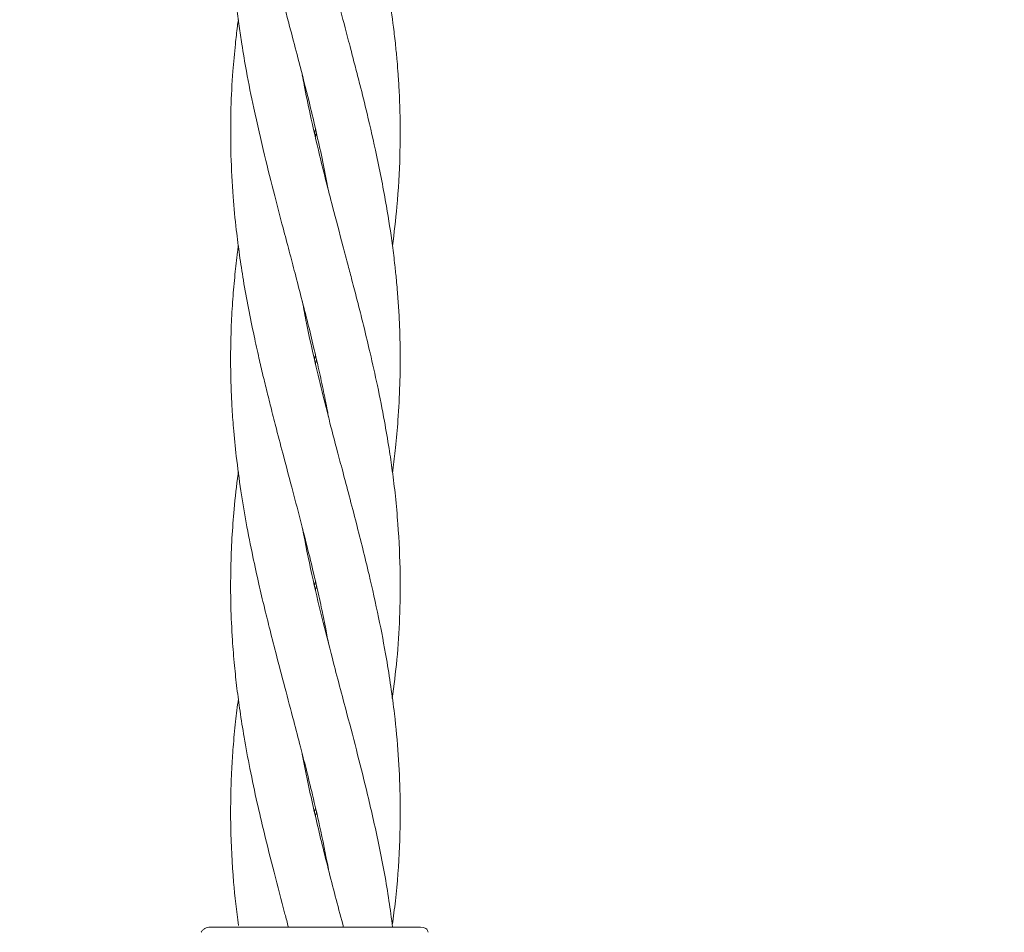
# Model space of a CAD drawing. Units: millimetres. Extents: x 1777 to 13113, y 528 to 12042.
# Drawn here: x 4730 to 4823, y 5448 to 5534 of the extents above; entities that cross this region are included whole.
import ezdxf

# ---------------------------------------------------------------- set-up
doc = ezdxf.new("R2010")
doc.units = ezdxf.units.MM
doc.header["$PDSIZE"] = -1
doc.dimstyles.new('ISO-25', dxfattribs={"dimtxt": 100, "dimasz": 100, "dimexe": 1.25, "dimexo": 0.625, "dimgap": 20, "dimtad": 1, "dimdec": 0, "dimtxsty": 'Standard', "dimblk": 'OBLIQUE', "dimcen": 2.5, "dimadec": 0, "dimazin": 0, "dimtfac": 1, "dimtdec": 0, "dimtmove": 0, "dimatfit": 3, "dimfxl": 1, "dimarcsym": 0})

# ---------------------------------------------------------------- blocks, each defined once
blk = doc.blocks.new('_Oblique')
at = {"color": 0, "linetype": 'ByBlock', "lineweight": -2}
blk.add_line((-0.5, -0.5), (0.5, 0.5), dxfattribs=at)
blk = doc.blocks.new('*D2')
at = {"color": 0, "lineweight": -2, "transparency": 16777216}
for p, q in [((5183.969, 11992.122), (1911.743, 11992.122)), ((1912.993, 11992.122), (1912.993, 1592.122)), ((5183.969, 1592.122), (1911.743, 1592.122))]:
    blk.add_line(p, q, dxfattribs=at)
at = {"layer": 'Defpoints', "color": 0, "transparency": 16777216}
for p in [(5184.594, 11992.122), (1912.993, 1592.122), (5184.594, 1592.122)]:
    blk.add_point(p, dxfattribs=at)
at = {"color": 0, "lineweight": -2, "transparency": 16777216, "xscale": 100, "yscale": 100, "zscale": 100}
for p, rotation in [((1912.993, 11992.122), 90), ((1912.993, 1592.122), 270)]:
    blk.add_blockref('_Oblique', p, dxfattribs=dict(at, rotation=rotation))
at = {"color": 0, "transparency": 16777216, "insert": (1842.993, 6792.122), "char_height": 100, "attachment_point": 5, "rotation": 90}
blk.add_mtext('10400', dxfattribs=at)

msp = doc.modelspace()

# ---------------------------------------------------------------- linework, layer by layer
at = {"color": 7, "linetype": 'Continuous', "lineweight": 18}
for p, q in [((4757.789, 5523.065), (4757.873, 5523.434)), ((4757.96, 5523.059), (4757.876, 5522.69)), ((4758.446, 5520.956), (4759.087, 5517.73)), ((4757.779, 5501.709), (4757.877, 5502.126)), ((4757.976, 5501.696), (4757.877, 5501.272)), ((4757.788, 5480.345), (4757.88, 5480.757)), ((4757.977, 5480.342), (4757.882, 5479.943)), ((4757.794, 5458.99), (4757.881, 5459.378)), ((4757.971, 5458.984), (4757.884, 5458.607)), ((4767.8, 5448.122), (4768.059, 5448.088))]:
    msp.add_line(p, q, dxfattribs=at)
for points, knots in [([(4750.608, 5576.426), (4750.542, 5575.948), (4750.351, 5574.555), (4750.14, 5572.303), (4749.969, 5569.804), (4749.877, 5567.224), (4749.868, 5564.286), (4749.998, 5561.08), (4750.239, 5558.118), (4750.541, 5555.488), (4750.913, 5552.851), (4751.427, 5549.839), (4752.11, 5546.464), (4752.889, 5543.03), (4753.666, 5539.919), (4754.276, 5537.533), (4754.766, 5535.67), (4755.199, 5534.05), (4755.716, 5532.093), (4756.416, 5529.409), (4757.402, 5525.607), (4758.066, 5522.649), (4758.446, 5520.956)], [0, 0, 0, 0, 0.025921, 0.075574, 0.121651, 0.161102, 0.215383, 0.28077, 0.334459, 0.375199, 0.422956, 0.477053, 0.538122, 0.605449, 0.662653, 0.706447, 0.734465, 0.763383, 0.794146, 0.840284, 0.908571, 1, 1, 1, 1]), ([(4765.153, 5512.394), (4765.302, 5513.628), (4765.645, 5516.47), (4765.869, 5520.484), (4765.89, 5524.077), (4765.805, 5526.628), (4765.694, 5528.452), (4765.579, 5529.915), (4765.438, 5531.398), (4765.199, 5533.494), (4764.838, 5536.011), (4764.381, 5538.672), (4763.883, 5541.239), (4763.254, 5544.122), (4762.462, 5547.492), (4761.552, 5551.015), (4760.653, 5554.459), (4759.638, 5558.25), (4758.512, 5562.626), (4757.477, 5567.075), (4756.848, 5569.983), (4756.642, 5571.21), (4756.641, 5571.216)], [0, 0, 0, 0, 0.063212, 0.145568, 0.203557, 0.247029, 0.275431, 0.29654, 0.321761, 0.35111, 0.403456, 0.450133, 0.486697, 0.534342, 0.59729, 0.65836, 0.714194, 0.77283, 0.851854, 0.937405, 0.999682, 1, 1, 1, 1]), ([(4750.612, 5555.071), (4750.516, 5554.353), (4750.293, 5552.689), (4750.088, 5550.284), (4749.931, 5547.675), (4749.859, 5544.911), (4749.897, 5541.962), (4750.039, 5539.237), (4750.224, 5536.982), (4750.435, 5535.018), (4750.67, 5533.201), (4750.972, 5531.152), (4751.412, 5528.574), (4752.109, 5525.076), (4752.728, 5522.436), (4753.075, 5520.956)], [0, 0, 0, 0, 0.0631496, 0.1462707, 0.2111772, 0.2929762, 0.3891589, 0.4704229, 0.5325907, 0.5875332, 0.6432443, 0.6923373, 0.7674922, 0.8696101, 1, 1, 1, 1]), ([(4765.152, 5491.037), (4765.162, 5491.108), (4765.273, 5491.879), (4765.456, 5493.517), (4765.702, 5496.212), (4765.859, 5499.232), (4765.892, 5502.165), (4765.833, 5504.574), (4765.734, 5506.526), (4765.625, 5508.004), (4765.505, 5509.345), (4765.362, 5510.74), (4765.08, 5513.052), (4764.544, 5516.501), (4763.732, 5520.672), (4762.852, 5524.498), (4762.167, 5527.275), (4761.646, 5529.291), (4761.183, 5531.072), (4760.588, 5533.342), (4759.884, 5535.969), (4759.191, 5538.637), (4758.544, 5541.204), (4757.843, 5544.083), (4757.187, 5547.018), (4756.811, 5549.021), (4756.667, 5549.79)], [0, 0, 0, 0, 0.003642, 0.039355, 0.083586, 0.140906, 0.193353, 0.233474, 0.264126, 0.293166, 0.308933, 0.332492, 0.364422, 0.427405, 0.509271, 0.576405, 0.623124, 0.65084, 0.679387, 0.714072, 0.766656, 0.813611, 0.850243, 0.89768, 0.960731, 1, 1, 1, 1]), ([(4750.605, 5533.75), (4750.577, 5533.543), (4750.47, 5532.776), (4750.29, 5531.152), (4750.055, 5528.572), (4749.861, 5525.072), (4749.89, 5522.435), (4749.906, 5520.956)], [0, 0, 0, 0, 0.048473, 0.179766, 0.380092, 0.652202, 1, 1, 1, 1]), ([(4765.123, 5469.677), (4765.285, 5470.909), (4765.619, 5473.453), (4765.848, 5477.345), (4765.912, 5481.608), (4765.739, 5485.436), (4765.442, 5488.709), (4765.158, 5491.079), (4764.811, 5493.434), (4764.356, 5496.118), (4763.759, 5499.134), (4763.095, 5502.083), (4762.515, 5504.52), (4762.019, 5506.491), (4761.634, 5507.976), (4761.286, 5509.315), (4760.923, 5510.705), (4760.312, 5513.021), (4759.385, 5516.495), (4758.336, 5520.635), (4757.451, 5524.463), (4756.928, 5526.979), (4756.699, 5528.202), (4756.642, 5528.512)], [0, 0, 0, 0, 0.06283, 0.129672, 0.198255, 0.280211, 0.324667, 0.365262, 0.401019, 0.444749, 0.50187, 0.554744, 0.59528, 0.626172, 0.65536, 0.671037, 0.694441, 0.726243, 0.78918, 0.871551, 0.93761, 0.984215, 1, 1, 1, 1]), ([(4749.906, 5520.956), (4749.961, 5519.648), (4750.061, 5517.288), (4750.372, 5514.152), (4750.708, 5511.537), (4751.086, 5509.076), (4751.547, 5506.534), (4752.047, 5504.081), (4752.513, 5501.967), (4752.925, 5500.202), (4753.319, 5498.599), (4753.74, 5496.912), (4754.26, 5494.875), (4754.943, 5492.288), (4755.73, 5489.33), (4756.551, 5486.175), (4757.296, 5483.256), (4757.923, 5480.602), (4758.415, 5478.401), (4758.804, 5476.56), (4759.009, 5475.445), (4759.101, 5474.949)], [0, 0, 0, 0, 0.08478, 0.1529847, 0.204779, 0.2563305, 0.3138895, 0.3707596, 0.4161698, 0.4514951, 0.4857632, 0.5206809, 0.561512, 0.6185178, 0.6893782, 0.7543955, 0.824073, 0.879917, 0.9273164, 0.9676568, 1, 1, 1, 1]), ([(4753.075, 5520.956), (4753.391, 5519.677), (4753.958, 5517.392), (4754.749, 5514.375), (4755.398, 5511.942), (4755.973, 5509.752), (4756.564, 5507.481), (4757.159, 5505.16), (4757.686, 5502.971), (4758.162, 5500.902), (4758.599, 5498.899), (4758.922, 5497.325), (4759.078, 5496.445), (4759.113, 5496.249)], [0, 0, 0, 0, 0.1551326, 0.2773112, 0.3664263, 0.4506753, 0.5431375, 0.6419086, 0.7326592, 0.8090067, 0.8933307, 0.9762035, 1, 1, 1, 1]), ([(4750.607, 5512.398), (4750.58, 5512.208), (4750.453, 5511.312), (4750.275, 5509.643), (4750.07, 5507.339), (4749.935, 5504.989), (4749.876, 5502.781), (4749.875, 5500.819), (4749.918, 5499.02), (4750.003, 5497.178), (4750.153, 5495.017), (4750.418, 5492.356), (4750.819, 5489.369), (4751.345, 5486.207), (4751.928, 5483.275), (4752.509, 5480.608), (4753.032, 5478.396), (4753.565, 5476.251), (4754.203, 5473.729), (4754.984, 5470.779), (4755.772, 5467.81), (4756.435, 5465.258), (4757.036, 5462.93), (4757.642, 5460.446), (4758.376, 5457.288), (4758.836, 5454.958), (4759.104, 5453.596)], [0, 0, 0, 0, 0.009782, 0.045928, 0.085518, 0.127586, 0.165846, 0.197965, 0.227427, 0.25754, 0.291935, 0.337819, 0.393396, 0.444259, 0.498922, 0.542935, 0.580176, 0.611741, 0.65241, 0.708716, 0.762242, 0.803827, 0.838824, 0.881098, 0.930542, 1, 1, 1, 1]), ([(4765.134, 5448.315), (4765.236, 5449.069), (4765.569, 5451.53), (4765.849, 5455.617), (4765.91, 5460.219), (4765.718, 5464.393), (4765.322, 5468.669), (4764.685, 5472.997), (4763.85, 5477.386), (4762.893, 5481.645), (4761.936, 5485.471), (4761.088, 5488.717), (4760.487, 5491.006), (4759.907, 5493.174), (4759.288, 5495.54), (4758.587, 5498.306), (4757.795, 5501.564), (4757.139, 5504.542), (4756.776, 5506.467), (4756.648, 5507.145)], [0, 0, 0, 0, 0.038562, 0.125846, 0.208559, 0.27284, 0.338519, 0.426908, 0.493386, 0.562175, 0.644115, 0.688428, 0.727779, 0.76075, 0.799092, 0.848478, 0.901824, 0.965397, 1, 1, 1, 1]), ([(4750.61, 5491.075), (4750.599, 5491.007), (4750.425, 5489.837), (4750.219, 5487.752), (4749.988, 5484.813), (4749.869, 5481.768), (4749.872, 5478.558), (4750.015, 5475.475), (4750.223, 5472.882), (4750.468, 5470.65), (4750.77, 5468.399), (4751.166, 5465.878), (4751.708, 5462.985), (4752.338, 5459.994), (4753.101, 5456.73), (4753.977, 5453.235), (4754.766, 5450.252), (4755.219, 5448.53), (4755.327, 5448.122)], [0, 0, 0, 0, 0.004759, 0.081703, 0.14533, 0.210103, 0.294424, 0.369334, 0.425472, 0.47556, 0.52537, 0.582525, 0.651441, 0.727475, 0.791512, 0.879746, 0.971497, 1, 1, 1, 1]), ([(4765.16, 5448.122), (4765.052, 5448.949), (4764.722, 5451.48), (4763.937, 5455.638), (4762.907, 5460.232), (4761.862, 5464.403), (4760.742, 5468.693), (4759.581, 5473.019), (4758.47, 5477.407), (4757.485, 5481.504), (4756.937, 5484.306), (4756.654, 5485.757)], [0, 0, 0, 0, 0.066047, 0.2023, 0.33139, 0.431846, 0.534661, 0.67328, 0.776679, 0.884309, 1, 1, 1, 1]), ([(4750.61, 5469.652), (4750.516, 5468.94), (4750.315, 5467.418), (4750.118, 5465.209), (4749.963, 5462.881), (4749.874, 5460.385), (4749.872, 5456.828), (4750.072, 5452.741), (4750.444, 5449.636), (4750.608, 5448.275)], [0, 0, 0, 0, 0.099875, 0.21355, 0.310133, 0.426833, 0.56308, 0.808426, 1, 1, 1, 1]), ([(4760.543, 5448.063), (4760.308, 5448.947), (4759.616, 5451.552), (4758.525, 5455.767), (4757.466, 5460.336), (4756.842, 5463.211), (4756.63, 5464.486), (4756.625, 5464.514)], [0, 0, 0, 0, 0.161228, 0.47501, 0.767714, 0.994837, 1, 1, 1, 1]), ([(4747.955, 5448.122), (4747.867, 5448.116), (4747.693, 5448.102), (4747.45, 5447.997), (4747.237, 5447.839), (4747.138, 5447.695), (4747.089, 5447.622)], [0, 0, 0, 0, 0.249999, 0.5, 0.750001, 1, 1, 1, 1]), ([(4747.955, 5448.122), (4748.037, 5448.122), (4748.203, 5448.122), (4749.505, 5448.122), (4751.574, 5448.122), (4754.45, 5448.122), (4756.735, 5448.122), (4757.878, 5448.122)], [0, 0, 0, 0, 0.18695, 0.373656, 0.560387, 0.780147, 1, 1, 1, 1]), ([(4757.878, 5448.122), (4758.401, 5448.122), (4759.335, 5448.122), (4760.239, 5448.122), (4760.637, 5448.122)], [0, 0, 0, 0, 0.560221, 1, 1, 1, 1]), ([(4760.637, 5448.122), (4761.757, 5448.122), (4763.991, 5448.122), (4766.253, 5448.122), (4767.571, 5448.122), (4767.724, 5448.122), (4767.8, 5448.122)], [0, 0, 0, 0, 0.2816241, 0.5616252, 0.7810883, 1, 1, 1, 1]), ([(4768.528, 5447.622), (4768.491, 5447.73), (4768.419, 5447.943), (4768.178, 5448.04), (4768.058, 5448.088)], [0, 0, 0, 0, 0.5061119, 1, 1, 1, 1])]:
    msp.add_open_spline(points, degree=3, knots=knots, dxfattribs=at)

# ---------------------------------------------------------------- dimensions: what is measured, and where the dimension line sits
dim = msp.add_linear_dim(base=(1912.993, 1592.122), p1=(5184.594, 11992.122), p2=(5184.594, 1592.122), angle=90, dimstyle='ISO-25')
dim.commit()
dim.dimension.update_dxf_attribs({"geometry": '*D2', "text_midpoint": (1842.993, 6792.122)})

doc.saveas('drawing.dxf')
